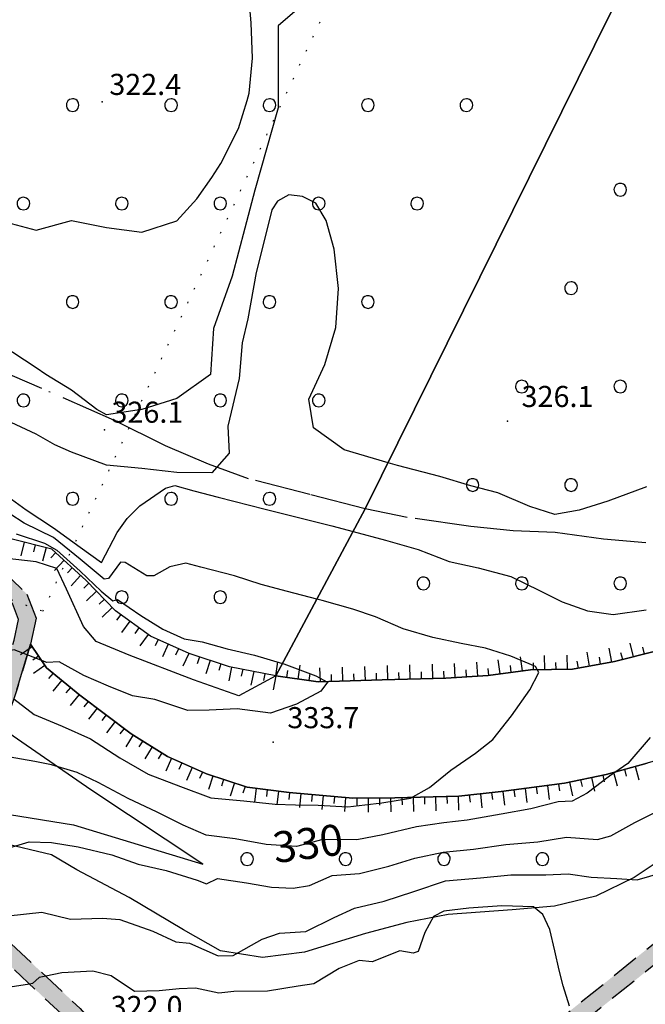
# Model space of a CAD drawing. Extents: x 523155 to 526258, y 5065600 to 5067958.
# Drawn here: x 523373 to 523462, y 5067540 to 5067680 of the extents above; entities that cross this region are included whole.
import ezdxf

# ---------------------------------------------------------------- set-up
doc = ezdxf.new("R2010")
doc.units = 0
doc.header["$LTSCALE"] = 2
doc.header["$MEASUREMENT"] = 0
for name, pattern in [('L12', [3, 2, -1]), ('L17', [6.1, 4, -1, 0.1, -1]), ('L20', [1.1, 0.1, -1]), ('L50', [1.6, 0.8, 0.8])]:
    doc.linetypes.add(name, pattern=pattern)
for name, color, linetype in [('BOSCO', 97, 'Continuous'), ('CAMP_BOSCHI', 97, 'Continuous'), ('CAMP_VIAB', 8, 'Continuous'), ('CAMPESTRE', 2, 'L12'), ('CURVE DI LIVELLO DIRETTRICI', 59, 'Continuous'), ('CURVE DI LIVELLO NON VISIBILI', 53, 'Continuous'), ('CURVE DI LIVELLO ORDINARIE', 53, 'Continuous'), ('LIMITE COMUNALE', 7, 'L20'), ('PUNTO QUOTATO', 7, 'Continuous'), ('SCARPATA DI PICCOLE DIMENSIONI', 57, 'L50'), ('SENTIERO', 2, 'L17'), ('TESTO CURVE DI LIVELLO', 7, 'Continuous'), ('TESTO QUOTE A TERRA', 7, 'Continuous')]:
    doc.layers.add(name, color=color, linetype=linetype)
doc.styles.add('Style00', font='Arial', dxfattribs={"height": 0.2})

# ---------------------------------------------------------------- blocks, each defined once
blk = doc.blocks.new('R28')
for p, q in [((-1.46, 0.41), (-1.5, 0.09)), ((-1.5, 0.09), (-1.49, -0.24)), ((-1.34, 0.7), (-1.46, 0.41)), ((-1.11, 1.03), (-1.34, 0.7)), ((-0.77, 1.31), (-1.11, 1.03)), ((-0.35, 1.46), (-0.77, 1.31)), ((-0.01, 1.5), (-0.35, 1.46)), ((0.24, 1.48), (-0.01, 1.5)), ((0.74, 1.31), (0.24, 1.48)), ((1.06, 1.08), (0.74, 1.31)), ((1.33, 0.7), (1.06, 1.08)), ((1.42, 0.47), (1.33, 0.7)), ((1.49, 0), (1.42, 0.47)), ((-1.49, -0.24), (-1.38, -0.6)), ((-1.38, -0.6), (-1.08, -1.07)), ((-1.08, -1.07), (-0.69, -1.34)), ((-0.69, -1.34), (0.01, -1.51)), ((0.01, -1.51), (0.69, -1.34)), ((0.69, -1.34), (1.08, -1.04)), ((1.08, -1.04), (1.32, -0.7)), ((1.32, -0.7), (1.49, 0))]:
    blk.add_line(p, q)
blk = doc.blocks.new('CAMP_D308A773')
at = {"layer": 'CAMP_BOSCHI', "xscale": 0.6000000238418579, "yscale": 0.6000000238418579, "zscale": 0.6000000238418579}
for p in [(523405, 5067561.078), (523419, 5067561.078), (523433, 5067561.078), (523447, 5067561.078)]:
    blk.add_blockref('R28', p, dxfattribs=at)
blk = doc.blocks.new('CAMP_456BFA3C')
at = {"layer": 'CAMP_BOSCHI', "xscale": 0.6000000238418579, "yscale": 0.6000000238418579, "zscale": 0.6000000238418579}
for p in [(523465.072, 5067670.281), (523479.072, 5067670.281), (523458.072, 5067656.281), (523472.072, 5067656.281), (523451.072, 5067642.281), (523465.072, 5067642.281), (523479.072, 5067642.281), (523444.072, 5067628.281), (523458.072, 5067628.281), (523472.072, 5067628.281), (523437.072, 5067614.281), (523451.072, 5067614.281), (523465.072, 5067614.281), (523430.072, 5067600.281), (523444.072, 5067600.281), (523458.072, 5067600.281), (523472.072, 5067600.281)]:
    blk.add_blockref('R28', p, dxfattribs=at)
blk = doc.blocks.new('Q0120050')
blk.add_line((0, 0), (0, 1))
blk = doc.blocks.new('Q0120025')
blk.add_line((0, 0), (0, 0.5))
blk = doc.blocks.new('CAMP_B9C2410B')
at = {"layer": 'CAMP_BOSCHI', "xscale": 0.6000000238418579, "yscale": 0.6000000238418579, "zscale": 0.6000000238418579}
for p in [(523380.186, 5067668.311), (523394.186, 5067668.311), (523408.186, 5067668.311), (523422.186, 5067668.311), (523436.186, 5067668.311), (523373.186, 5067654.311), (523387.186, 5067654.311), (523401.186, 5067654.311), (523415.186, 5067654.311), (523429.186, 5067654.311), (523380.186, 5067640.311), (523394.186, 5067640.311), (523408.186, 5067640.311), (523422.186, 5067640.311), (523373.186, 5067626.311), (523387.186, 5067626.311), (523401.186, 5067626.311), (523415.186, 5067626.311), (523380.186, 5067612.311), (523394.186, 5067612.311), (523408.186, 5067612.311), (523387.186, 5067598.311), (523401.186, 5067598.311)]:
    blk.add_blockref('R28', p, dxfattribs=at)

msp = doc.modelspace()

# ---------------------------------------------------------------- hatches: boundary and pattern name
at = {"layer": 'CAMP_VIAB'}
for points in [[(523494.973, 5067679.321), (523488.207, 5067642.75), (523484.131, 5067612.516), (523484.315, 5067606.563), (523486.035, 5067601.797), (523489.467, 5067594.906), (523493.008, 5067591.016), (523497.639, 5067584.953), (523498.775, 5067581.766), (523498.62, 5067580.225), (523498.404, 5067578.078), (523497.016, 5067574.672), (523492.791, 5067570.016), (523444.469, 5067531.219), (523441.454, 5067529.717), (523438.41, 5067529.047), (523434.543, 5067529.719), (523423.947, 5067531.844), (523415.145, 5067533.766), (523408.803, 5067534.281), (523400.731, 5067534.359), (523378.518, 5067532.516), (523367.801, 5067529.813), (523362.361, 5067527.719), (523359.264, 5067523.922), (523354.994, 5067516.828), (523334.625, 5067485.453), (523329.639, 5067475.234), (523322.514, 5067457.625), (523317.209, 5067448.953), (523310.537, 5067441.328), (523306.926, 5067433.188), (523305.723, 5067423.406), (523303.332, 5067423.625), (523304.586, 5067433.844), (523308.494, 5067442.641), (523315.404, 5067450.547), (523320.291, 5067458.531), (523327.445, 5067476.203), (523332.533, 5067486.641), (523352.961, 5067518.109), (523357.295, 5067525.297), (523360.902, 5067529.719), (523367.074, 5067532.094), (523378.365, 5067534.938), (523382.301, 5067535.719), (523385.303, 5067536.172), (523400.625, 5067536.766), (523408.912, 5067536.688), (523415.5, 5067536.141), (523424.44, 5067534.203), (523434.986, 5067532.094), (523438.424, 5067531.484), (523440.461, 5067531.813), (523443.143, 5067533.234), (523491.141, 5067571.781), (523494.953, 5067575.969), (523496.051, 5067578.656), (523496.336, 5067581.453), (523495.506, 5067583.797), (523491.164, 5067589.484), (523487.19, 5067593.844), (523482.797, 5067599.813), (523481.555, 5067602.563), (523480.94, 5067605.906), (523480.92, 5067612.672), (523485.047, 5067643.25), (523491.152, 5067675.516), (523491.236, 5067680.375), (523493.105, 5067679.848)], [(523342.008, 5067611.344), (523353.018, 5067606.656), (523364.387, 5067603.688), (523370.119, 5067602.203), (523373.668, 5067598.766), (523374.996, 5067595.328), (523374.18, 5067591.641), (523372.229, 5067585.125), (523370.33, 5067579.5), (523368.256, 5067573.359), (523364.791, 5067559.406), (523364.977, 5067555.359), (523366.781, 5067552.688), (523371.371, 5067549.078), (523381.264, 5067539.828), (523383.107, 5067537.688), (523385.303, 5067536.172), (523382.301, 5067535.719), (523378.365, 5067534.938), (523380.141, 5067536.438), (523379.205, 5067538.469), (523369.807, 5067547.266), (523365.002, 5067551.031), (523362.609, 5067554.594), (523362.377, 5067559.656), (523365.949, 5067574.047), (523368.08, 5067580.344), (523369.941, 5067585.844), (523371.854, 5067592.234), (523372.496, 5067595.141), (523371.621, 5067597.406), (523368.904, 5067600.031), (523363.779, 5067601.375), (523352.24, 5067604.391), (523340.984, 5067609.156), (523341.496, 5067610.25)]]:
    msp.add_hatch(color=256, dxfattribs=at).paths.add_polyline_path(points)

# ---------------------------------------------------------------- linework, layer by layer
at = {"layer": 'BOSCO', "linetype": 'Continuous'}
for points in [[(523461.427, 5067691.045, 325.969), (523421.805, 5067610.875, 326.158), (523409.072, 5067587.125, 334.438), (523403.814, 5067584.311, 333.838), (523397.371, 5067586.573, 334.093), (523388.223, 5067590.098, 334.003), (523383.525, 5067592.026, 333.973), (523381.744, 5067594.135, 333.908), (523379.33, 5067599.445, 334.273), (523377.919, 5067602.418, 334.378), (523374.979, 5067603.348, 334.523), (523368.739, 5067604.079, 334.973)], [(523490.658, 5067680.538, 327.09), (523491.236, 5067680.375, 327.119), (523491.152, 5067675.516, 327.902), (523485.047, 5067643.25, 328.918), (523480.92, 5067612.672, 328.888), (523480.94, 5067605.906, 328.948), (523481.555, 5067602.563, 328.948), (523482.797, 5067599.813, 328.948), (523477.25, 5067595.797, 328.768), (523471.518, 5067593.766, 329.368), (523463.068, 5067590.625, 330.718), (523457.231, 5067589.156, 330.958), (523451.287, 5067588.094, 331.528), (523445.283, 5067588, 332.158), (523439.287, 5067587.188, 332.698), (523433.238, 5067586.828, 332.938), (523424.211, 5067586.563, 333.358), (523415.082, 5067586.281, 334.138), (523409.072, 5067587.125, 334.438), (523421.805, 5067610.875, 326.158), (523461.427, 5067691.045, 325.969)], [(523372.229, 5067585.125, 332.248), (523374.18, 5067591.641, 334.438), (523376.477, 5067588.281, 333.868), (523381.205, 5067584.391, 333.808), (523388.512, 5067578.906, 333.658), (523393.688, 5067575.656, 333.598), (523399.207, 5067573.188, 333.268), (523405.025, 5067571.313, 332.728), (523410.982, 5067570.563, 332.668), (523420.02, 5067569.734, 332.548), (523426.023, 5067569.781, 332.188), (523435.102, 5067570.016, 331.678), (523441.148, 5067570.672, 331.438), (523450.117, 5067571.859, 330.928), (523456.061, 5067573.125, 330.118), (523461.9, 5067574.734, 329.818)], [(523371.178, 5067567.422, 329.008), (523380.322, 5067565.938, 329.068), (523398.68, 5067560.344, 328.498), (523382.75, 5067570.906, 329.368), (523370.33, 5067579.5, 330.872)], [(523465.037, 5067561.766, 326.398), (523460.023, 5067558.453, 326.068), (523454.598, 5067555.813, 325.048), (523448.723, 5067554.359, 324.088), (523442.676, 5067553.844, 323.668), (523433.6, 5067553.188, 323.668), (523427.69, 5067552.031, 324.328), (523421.818, 5067550.5, 324.508), (523413.162, 5067547.844, 325.228), (523407.186, 5067547.078, 325.528), (523401.19, 5067548.016, 326.428), (523395.949, 5067551.016, 326.488), (523388.211, 5067555.625, 326.698), (523380.779, 5067559.531, 326.788), (523377.178, 5067561.672, 327.388), (523370, 5067563.375, 328.258)]]:
    msp.add_polyline3d(points, dxfattribs=at)
at = {"layer": 'CAMPESTRE', "linetype": 'L12'}
for points in [[(523443.143, 5067533.234, 323.608), (523491.141, 5067571.781, 326.008), (523494.953, 5067575.969, 326.428), (523496.051, 5067578.656, 326.488), (523496.336, 5067581.453, 326.668), (523495.506, 5067583.797, 327.118), (523491.164, 5067589.484, 327.748), (523487.19, 5067593.844, 328.348), (523482.797, 5067599.813, 328.948), (523481.555, 5067602.563, 328.948), (523480.94, 5067605.906, 328.948), (523480.92, 5067612.672, 328.888), (523485.047, 5067643.25, 328.918), (523491.152, 5067675.516, 327.902), (523491.236, 5067680.375, 327.119), (523493.105, 5067679.848, 327.214), (523494.973, 5067679.321, 327.309)], [(523494.973, 5067679.321, 327.309), (523488.207, 5067642.75, 328.918), (523484.131, 5067612.516, 328.888), (523484.315, 5067606.563, 328.948), (523486.035, 5067601.797, 328.948), (523489.467, 5067594.906, 328.348), (523493.008, 5067591.016, 327.748), (523497.639, 5067584.953, 327.118), (523498.775, 5067581.766, 326.668), (523498.62, 5067580.225, 326.593), (523498.404, 5067578.078, 326.488), (523497.016, 5067574.672, 326.428), (523492.791, 5067570.016, 326.008), (523444.469, 5067531.219, 323.608)], [(523342.008, 5067611.344, 335.578), (523353.018, 5067606.656, 335.518), (523364.387, 5067603.688, 335.488), (523370.119, 5067602.203, 335.428), (523373.668, 5067598.766, 335.338), (523374.996, 5067595.328, 335.278), (523374.18, 5067591.641, 334.438), (523372.229, 5067585.125, 332.248), (523370.33, 5067579.5, 330.872), (523368.256, 5067573.359, 329.368), (523364.791, 5067559.406, 326.848), (523364.977, 5067555.359, 326.368), (523366.781, 5067552.688, 325.978), (523371.371, 5067549.078, 325.348), (523381.264, 5067539.828, 322.528), (523383.107, 5067537.688, 322.528), (523385.303, 5067536.172, 322.408)], [(523378.365, 5067534.938, 321.448), (523380.141, 5067536.438, 321.838), (523379.205, 5067538.469, 322.528), (523369.807, 5067547.266, 325.348), (523365.002, 5067551.031, 325.978), (523362.609, 5067554.594, 326.368), (523362.377, 5067559.656, 326.848), (523365.949, 5067574.047, 329.368), (523368.08, 5067580.344, 330.906), (523369.941, 5067585.844, 332.248), (523371.854, 5067592.234, 334.438), (523372.496, 5067595.141, 335.278), (523371.621, 5067597.406, 335.338), (523368.904, 5067600.031, 335.428), (523363.779, 5067601.375, 335.488), (523352.24, 5067604.391, 335.518), (523340.984, 5067609.156, 335.578)]]:
    msp.add_polyline3d(points, dxfattribs=at)
at = {"layer": 'CURVE DI LIVELLO DIRETTRICI', "linetype": 'Continuous'}
for points in [[(523369.907, 5067613.386, 330), (523373.587, 5067610.756, 330), (523377.444, 5067608.209, 330), (523381.24, 5067605.449, 330), (523384.294, 5067603.25, 330), (523386.512, 5067607.547, 330), (523387.917, 5067609.518, 330), (523389.749, 5067611.305, 330), (523393.377, 5067613.845, 330), (523394.726, 5067614.23, 330), (523397.424, 5067613.474, 330), (523400.883, 5067612.561, 330), (523407.574, 5067610.853, 330), (523417.034, 5067608.456, 330), (523420.078, 5067607.654, 330)], [(523420.078, 5067607.654, 330), (523424.675, 5067606.443, 330), (523429.317, 5067605.089, 330), (523433.718, 5067603.399, 330), (523437.832, 5067602.477, 330), (523442.485, 5067601.271, 330), (523446.584, 5067599.261, 330), (523449.808, 5067597.677, 330), (523453.4, 5067596.379, 330), (523457.043, 5067595.845, 330), (523461.731, 5067596.537, 330)], [(523462.295, 5067578.358, 330), (523459.122, 5067574.689, 330), (523456.528, 5067572.857, 330), (523453.373, 5067570.429, 330), (523451.222, 5067569.319, 330), (523449.213, 5067569.233, 330), (523445.353, 5067568.232, 330), (523441.145, 5067567.453, 330), (523436.286, 5067566.616, 330), (523432.987, 5067566.229, 330), (523429.102, 5067565.644, 330), (523424.306, 5067564.523, 330), (523420.618, 5067563.791, 330), (523415.748, 5067563.835, 330), (523412.001, 5067562.87, 330), (523407.725, 5067563.167, 330), (523403.308, 5067563.951, 330), (523399.176, 5067564.47, 330), (523395.877, 5067565.914, 330), (523392.18, 5067567.762, 330), (523388.06, 5067569.68, 330), (523383.834, 5067571.946, 330), (523380.816, 5067573.4, 330), (523377.19, 5067574.464, 330), (523374.825, 5067574.961, 330), (523370.201, 5067575.772, 330)]]:
    msp.add_polyline3d(points, dxfattribs=at)
at = {"layer": 'CURVE DI LIVELLO NON VISIBILI', "linetype": 'Continuous'}
for points in [[(523373.722, 5067590.111, 334), (523371.858, 5067590.838, 334), (523371.406, 5067590.739, 334)], [(523376.365, 5067544.409, 324), (523375.432, 5067544.208, 324), (523374.485, 5067543.369, 324), (523374.043, 5067543.3, 324)]]:
    msp.add_polyline3d(points, dxfattribs=at)
at = {"layer": 'CURVE DI LIVELLO ORDINARIE', "linetype": 'Continuous'}
for points in [[(523370, 5067651.841, 324), (523375, 5067650.526, 324), (523380, 5067651.895, 324), (523385, 5067650.896, 324), (523390, 5067650.269, 324), (523395, 5067651.855, 324), (523397.84, 5067655, 324), (523400, 5067658.029, 324), (523401.236, 5067660, 324), (523403.766, 5067665, 324), (523405, 5067668.994, 324), (523405.305, 5067670, 324), (523405.774, 5067675, 324), (523405.582, 5067680, 324), (523405.125, 5067685, 324), (523405, 5067685.279, 324), (523402.17, 5067690, 324), (523401.068, 5067695, 324), (523401.047, 5067700, 324), (523401.565, 5067705, 324), (523405, 5067706.376, 324), (523410, 5067708.02, 324), (523415, 5067709.531, 324), (523416.589, 5067709.625, 324)], [(523412.435, 5067682.214, 326), (523409.429, 5067679.614, 326), (523409.429, 5067667.917, 326), (523406.069, 5067656.219, 326), (523404.654, 5067650.835, 326), (523402.886, 5067643.965, 326), (523400.234, 5067636.538, 326), (523399.793, 5067630, 326), (523395, 5067626.588, 326), (523390, 5067625.006, 326), (523389.977, 5067625, 326), (523385, 5067624.283, 326), (523383.645, 5067625, 326), (523380, 5067627.774, 326), (523376.39, 5067630, 326), (523375, 5067630.942, 326), (523370, 5067634.237, 326)], [(523425.055, 5067617.451, 328), (523418.805, 5067619.295, 328), (523414.426, 5067622.434, 328), (523413.786, 5067626.509, 328), (523416.056, 5067631.413, 328), (523417.6, 5067636.68, 328), (523417.989, 5067642.256, 328), (523417.352, 5067647.811, 328), (523416.249, 5067651.901, 328), (523414.747, 5067654.355, 328), (523412.893, 5067655.333, 328), (523410.95, 5067655.544, 328), (523409.328, 5067654.677, 328), (523408.52, 5067653.404, 328), (523407.51, 5067649.373, 328), (523406.297, 5067644.494, 328), (523405.085, 5067637.917, 328), (523404.277, 5067634.523, 328), (523403.873, 5067629.432, 328), (523402.257, 5067622.643, 328), (523402.459, 5067618.824, 328), (523400, 5067616.033, 328), (523395, 5067616.052, 328), (523390, 5067616.634, 328), (523385, 5067617.121, 328), (523380, 5067618.934, 328), (523377.636, 5067620, 328), (523375, 5067621.535, 328), (523370, 5067623.832, 328)], [(523461.793, 5067614.035, 328), (523456.298, 5067611.988, 328), (523452.197, 5067610.706, 328), (523448.736, 5067610.103, 328), (523445.226, 5067611.206, 328), (523440.656, 5067613.157, 328), (523436.811, 5067614.159, 328), (523432.395, 5067615.499, 328), (523426.37, 5067617.063, 328), (523425.055, 5067617.451, 328)], [(523414.921, 5067598.034, 332), (523410.727, 5067599.11, 332), (523406.999, 5067600.119, 332), (523403.196, 5067601.36, 332), (523398.401, 5067602.601, 332), (523396.263, 5067603.18, 332), (523394.007, 5067602.622, 332), (523391.719, 5067601.382, 332), (523390.753, 5067601.366, 332), (523387.662, 5067603.278, 332), (523387.009, 5067603.325, 332), (523385.289, 5067600.96, 332), (523384.651, 5067600.871, 332), (523381.267, 5067603.738, 332), (523377.45, 5067606.816, 332), (523373.293, 5067608.863, 332), (523369.183, 5067611.515, 332)], [(523372.155, 5067607.315, 334), (523376.156, 5067606.008, 334), (523377.929, 5067605.017, 334), (523381.259, 5067602.043, 334), (523384.232, 5067599.191, 334), (523385.898, 5067597.823, 334), (523386.556, 5067598.009, 334), (523389.884, 5067595.742, 334), (523392.993, 5067593.758, 334), (523396.066, 5067592.41, 334), (523398.616, 5067591.985, 334), (523402.162, 5067590.959, 334), (523406.037, 5067590.094, 334), (523410.017, 5067588.887, 334)], [(523445.994, 5067588.476, 332), (523442.494, 5067589.94, 332), (523438.919, 5067591.06, 332), (523435.458, 5067591.72, 332), (523431.394, 5067592.579, 332), (523427.177, 5067593.828, 332), (523423.247, 5067595.552, 332), (523420.037, 5067596.625, 332), (523415.656, 5067597.846, 332), (523414.921, 5067598.034, 332)], [(523399.587, 5067582.249, 334), (523396.587, 5067582.196, 334), (523391.868, 5067583.794, 334), (523388.716, 5067584.283, 334), (523385.28, 5067585.651, 334), (523381.777, 5067587.194, 334), (523378.253, 5067589.122, 334), (523376.5, 5067589.028, 334), (523373.722, 5067590.111, 334)], [(523371.805, 5067583.87, 332), (523374.709, 5067581.622, 332), (523378.698, 5067579.956, 332), (523382.737, 5067578.177, 332), (523386.915, 5067575.457, 332), (523390.931, 5067573.136, 332), (523395.523, 5067571.402, 332), (523399.851, 5067569.799, 332), (523404.521, 5067569.357, 332), (523408.974, 5067568.896, 332), (523411.88, 5067568.789, 332), (523415.087, 5067568.724, 332), (523419.31, 5067568.495, 332), (523424.166, 5067569.082, 332), (523428.224, 5067569.737, 332), (523430.928, 5067571.234, 332), (523433.981, 5067573.726, 332), (523437.459, 5067576.13, 332), (523439.954, 5067578.074, 332), (523442.575, 5067581.461, 332), (523445.198, 5067585.126, 332), (523446.505, 5067587.629, 332), (523445.994, 5067588.476, 332)], [(523410.017, 5067588.887, 334), (523410.197, 5067588.833, 334), (523414.769, 5067587.129, 334), (523416.405, 5067586.258, 334), (523415.468, 5067584.962, 334), (523412.034, 5067583.124, 334), (523408.327, 5067581.833, 334), (523403.591, 5067582.455, 334), (523399.587, 5067582.249, 334)], [(523374.043, 5067543.3, 324), (523370.696, 5067542.777, 324), (523369.152, 5067543.001, 324), (523366.7, 5067544.492, 324), (523363.078, 5067546.547, 324), (523359.879, 5067548.418, 324), (523357.209, 5067548.938, 324), (523354.113, 5067549.992, 324), (523349.349, 5067551.931, 324), (523343.442, 5067554.506, 324), (523339.103, 5067556.423, 324), (523334.869, 5067558.381, 324), (523330.36, 5067560.04, 324), (523326.526, 5067562.088, 324), (523322.194, 5067564.655, 324), (523316.532, 5067568.038, 324), (523312.33, 5067570.518, 324), (523309.286, 5067572.073, 324)], [(523369.564, 5067562.215, 328), (523374.013, 5067563.502, 328), (523377.19, 5067563.433, 328), (523380.976, 5067562.816, 328), (523385.777, 5067561.692, 328), (523389.522, 5067560.326, 328), (523393.496, 5067559.462, 328), (523397.894, 5067558.072, 328), (523399.231, 5067557.552, 328), (523400.785, 5067558.298, 328), (523404.893, 5067557.688, 328), (523408.475, 5067557.082, 328), (523411.551, 5067556.923, 328), (523413.889, 5067557.309, 328), (523417.074, 5067558.713, 328), (523420.969, 5067559.02, 328), (523425.145, 5067560.059, 328), (523428.835, 5067561.185, 328), (523432.859, 5067562.063, 328), (523437.184, 5067562.494, 328), (523441.781, 5067563.124, 328), (523446.332, 5067563.505, 328), (523450.437, 5067564.176, 328), (523454.817, 5067563.835, 328), (523456.744, 5067564.363, 328), (523460.148, 5067566.254, 328), (523463.572, 5067567.966, 328)], [(523371.018, 5067553.013, 326), (523375.779, 5067553.53, 326), (523379.897, 5067552.533, 326), (523384.44, 5067552.676, 326), (523386.906, 5067552.485, 326), (523391.609, 5067550.828, 326), (523394.848, 5067549.281, 326), (523396.785, 5067549.112, 326), (523400.864, 5067547.32, 326), (523403.021, 5067547.352, 326), (523407.117, 5067549.699, 326), (523409.604, 5067550.512, 326), (523413.327, 5067550.747, 326), (523417.375, 5067552.741, 326), (523420.275, 5067554.07, 326), (523424.471, 5067555.071, 326), (523428.716, 5067556.446, 326), (523433.204, 5067557.963, 326), (523438.167, 5067558.388, 326), (523442.513, 5067558.814, 326), (523447.461, 5067558.823, 326), (523450.656, 5067558.96, 326), (523453.907, 5067558.508, 326), (523457.568, 5067558.322, 326), (523460.449, 5067558.139, 326), (523464.057, 5067559.159, 326)], [(523450.826, 5067540.14, 324), (523449.939, 5067543.055, 324), (523449.377, 5067545.28, 324), (523448.757, 5067548.03, 324), (523448.036, 5067551.053, 324), (523447.028, 5067553.18, 324), (523445.707, 5067554.262, 324), (523441.211, 5067554.434, 324), (523436.529, 5067554.092, 324), (523432.984, 5067553.674, 324), (523431.494, 5067552.916, 324), (523430.248, 5067550.607, 324), (523429.303, 5067547.913, 324), (523428.625, 5067547.671, 324), (523426.728, 5067548.042, 324), (523422.758, 5067546.476, 324), (523420.943, 5067546.661, 324), (523418.107, 5067545.513, 324), (523414.506, 5067543.342, 324), (523412.242, 5067543.007, 324), (523407.899, 5067542.299, 324), (523403.089, 5067542.226, 324), (523400.966, 5067541.992, 324), (523397.635, 5067542.696, 324), (523395.315, 5067542.596, 324), (523392.476, 5067542.313, 324), (523388.991, 5067542.22, 324), (523385.652, 5067544.482, 324), (523383.057, 5067545.138, 324), (523378.632, 5067544.896, 324), (523376.365, 5067544.409, 324)]]:
    msp.add_polyline3d(points, dxfattribs=at)
at = {"layer": 'LIMITE COMUNALE', "linetype": 'L20'}
msp.add_polyline3d([(523233.062, 5067606.818, 0), (523239.759, 5067591.228, 0), (523260.101, 5067560.368, 0), (523301.046, 5067623.308, 0), (523375.942, 5067596.351, 0), (523429.422, 5067710.028, 0), (523472.557, 5067689.563, 0), (523492.053, 5067683.156, 0), (523497.61, 5067681.849, 0), (523504.26, 5067680.886, 0), (523523.593, 5067678.187, 0), (523559.893, 5067674.385, 0)], dxfattribs=at)
at = {"layer": 'PUNTO QUOTATO', "linetype": 'Continuous'}
for p in [(523384.397, 5067668.763, 322.359), (523442.027, 5067623.375, 326.128), (523384.701, 5067622.137, 326.109), (523408.721, 5067577.688, 333.688)]:
    msp.add_point(p, dxfattribs=at)
at = {"layer": 'SCARPATA DI PICCOLE DIMENSIONI', "linetype": 'L50'}
for points in [[(523409.072, 5067587.125, 334.438), (523402.502, 5067588.438, 334.438), (523396.732, 5067590.297, 334.438), (523391.266, 5067592.781, 334.618), (523386.293, 5067596.375, 334.738), (523382.117, 5067600.688, 334.678), (523377.234, 5067605.172, 334.588), (523371.373, 5067606.625, 334.888), (523362.672, 5067609.125, 335.128), (523353.824, 5067611.672, 335.278), (523348.356, 5067614.156, 335.278), (523342.68, 5067617.125, 335.248), (523337.109, 5067619.5, 335.248), (523331.838, 5067622.484, 334.918), (523326.815, 5067625.875, 334.678), (523321.592, 5067628.953, 334.618), (523316.568, 5067632.344, 334.618)], [(523409.072, 5067587.125, 334.438), (523415.082, 5067586.281, 334.138), (523424.211, 5067586.563, 333.358), (523433.238, 5067586.828, 332.938), (523439.287, 5067587.188, 332.698), (523445.283, 5067588, 332.158), (523451.287, 5067588.094, 331.528), (523457.231, 5067589.156, 330.958), (523463.068, 5067590.625, 330.718), (523471.518, 5067593.766, 329.368), (523477.25, 5067595.797, 328.768), (523482.797, 5067599.813, 328.948)], [(523478.125, 5067580.922, 329.008), (523470.602, 5067577.234, 329.008), (523461.9, 5067574.734, 329.818), (523456.061, 5067573.125, 330.118), (523450.117, 5067571.859, 330.928), (523441.148, 5067570.672, 331.438), (523435.102, 5067570.016, 331.678), (523426.023, 5067569.781, 332.188), (523420.02, 5067569.734, 332.548), (523410.982, 5067570.563, 332.668), (523405.025, 5067571.313, 332.728), (523399.207, 5067573.188, 333.268), (523393.688, 5067575.656, 333.598), (523388.512, 5067578.906, 333.658), (523381.205, 5067584.391, 333.808), (523376.477, 5067588.281, 333.868), (523374.18, 5067591.641, 334.438)]]:
    msp.add_polyline3d(points, dxfattribs=at)
at = {"layer": 'SENTIERO', "linetype": 'L17'}
for points in [[(523421.805, 5067610.875, 326.158), (523413.918, 5067612.938, 326.008), (523405.17, 5067615.172, 325.768), (523399.502, 5067617.234, 325.738), (523393.403, 5067619.851, 326.179), (523393.275, 5067619.906, 326.188), (523386.133, 5067623.438, 326.068), (523375.792, 5067628.002, 327.575), (523368.064, 5067631.291, 328.694), (523350.194, 5067643.242, 328.684), (523321.958, 5067661.945, 328.668), (523305.993, 5067669.98, 328.66), (523291.347, 5067674.829, 328.652), (523279.604, 5067676.215, 328.647), (523275.81, 5067676.207, 328.645)], [(523481.555, 5067602.563, 328.948), (523477.063, 5067602.719, 328.018), (523471.1, 5067603.938, 327.388), (523461.697, 5067606.063, 327.058), (523455.693, 5067606.578, 327.058), (523448.822, 5067607.531, 326.908), (523442.818, 5067607.781, 326.908), (523436.807, 5067608.375, 326.428), (523427.77, 5067609.672, 326.188), (523421.805, 5067610.875, 326.158)]]:
    msp.add_polyline3d(points, dxfattribs=at)

# ---------------------------------------------------------------- block references
at = {"layer": 'CAMP_BOSCHI'}
for name in ['CAMP_B9C2410B', 'CAMP_456BFA3C', 'CAMP_D308A773']:
    msp.add_blockref(name, (0, 0), dxfattribs=at)
at = {"layer": 'SCARPATA DI PICCOLE DIMENSIONI'}
for name, p, xscale, yscale, zscale, rotation in [('Q0120050', (523373.288, 5067606.15, 334.79), 2.000000000122498, 2.000000000122498, 2.000000000122498, 166.0764013823867), ('Q0120025', (523374.841, 5067605.765, 334.711), 2.000000000122498, 2.000000000122498, 2.000000000122498, 166.0764013823867), ('Q0120050', (523376.394, 5067605.38, 334.631), 2.000000000122498, 2.000000000122498, 2.000000000122498, 166.0764013823867), ('Q0120025', (523377.775, 5067604.675, 334.598), 2.00000000064772, 2.00000000064772, 2.00000000064772, 137.4351311639675), ('Q0120050', (523378.954, 5067603.593, 334.62), 2.00000000064772, 2.00000000064772, 2.00000000064772, 137.4351311639675), ('Q0120025', (523380.132, 5067602.511, 334.642), 2.00000000064772, 2.00000000064772, 2.00000000064772, 137.4351311639675), ('Q0120050', (523381.311, 5067601.428, 334.663), 2.00000000064772, 2.00000000064772, 2.00000000064772, 137.4351311639675), ('Q0120025', (523382.469, 5067600.325, 334.683), 1.999999999846968, 1.999999999846968, 1.999999999846968, 134.0780282972819), ('Q0120050', (523383.582, 5067599.175, 334.699), 1.999999999846968, 1.999999999846968, 1.999999999846968, 134.0780282972819), ('Q0120025', (523384.695, 5067598.026, 334.715), 1.999999999846968, 1.999999999846968, 1.999999999846968, 134.0780282972819), ('Q0120050', (523385.808, 5067596.876, 334.731), 1.999999999846968, 1.999999999846968, 1.999999999846968, 134.0780282972819), ('Q0120025', (523387.024, 5067595.847, 334.72), 2.000000000477239, 2.000000000477239, 2.000000000477239, 144.1440086724447), ('Q0120050', (523388.321, 5067594.91, 334.689), 2.000000000477239, 2.000000000477239, 2.000000000477239, 144.1440086724447), ('Q0120025', (523389.618, 5067593.972, 334.658), 2.000000000477239, 2.000000000477239, 2.000000000477239, 144.1440086724447), ('Q0120050', (523390.915, 5067593.035, 334.627), 2.000000000477239, 2.000000000477239, 2.000000000477239, 144.1440086724447), ('Q0120025', (523392.328, 5067592.299, 334.583), 2.000000000267857, 2.000000000267857, 2.000000000267857, 155.5601372354836), ('Q0120050', (523374.439, 5067591.261, 334.374), 1.999999999403313, 1.999999999403313, 1.999999999403313, 124.3608959233275), ('Q0120050', (523393.785, 5067591.637, 334.535), 2.000000000267857, 2.000000000267857, 2.000000000267857, 155.5601372354836), ('Q0120025', (523395.241, 5067590.975, 334.487), 2.000000000267857, 2.000000000267857, 2.000000000267857, 155.5601372354836), ('Q0120050', (523456.851, 5067589.088, 330.995), 1.999999999969878, 1.999999999969878, 1.999999999969878, 10.13574582115292), ('Q0120050', (523459.96, 5067589.843, 330.846), 1.999999999888832, 1.999999999888832, 1.999999999888832, 14.12137621408788), ('Q0120025', (523461.511, 5067590.233, 330.782), 1.999999999888832, 1.999999999888832, 1.999999999888832, 14.12137621408788), ('Q0120025', (523375.342, 5067589.941, 334.15), 1.999999999403313, 1.999999999403313, 1.999999999403313, 124.3608959233275), ('Q0120050', (523396.698, 5067590.313, 334.439), 2.000000000267857, 2.000000000267857, 2.000000000267857, 155.5601372354836), ('Q0120025', (523398.219, 5067589.818, 334.438), 1.999999999751285, 1.999999999751285, 1.999999999751285, 162.1369376267881), ('Q0120050', (523399.742, 5067589.327, 334.438), 1.999999999751285, 1.999999999751285, 1.999999999751285, 162.1369376267881), ('Q0120050', (523440.979, 5067587.417, 332.546), 2.000000000113578, 2.000000000113578, 2.000000000113578, 7.716538799244743), ('Q0120050', (523444.15, 5067587.846, 332.26), 2.000000000113578, 2.000000000113578, 2.000000000113578, 7.716538799244743), ('Q0120050', (523447.339, 5067588.032, 331.942), 1.999999999969183, 1.999999999969183, 1.999999999969183, 0.8951919952228533), ('Q0120050', (523450.539, 5067588.082, 331.607), 1.999999999969183, 1.999999999969183, 1.999999999969183, 0.8951919952228533), ('Q0120025', (523452.126, 5067588.244, 331.448), 1.999999999969878, 1.999999999969878, 1.999999999969878, 10.13574582115292), ('Q0120050', (523453.701, 5067588.525, 331.297), 1.999999999969878, 1.999999999969878, 1.999999999969878, 10.13574582115292), ('Q0120025', (523455.276, 5067588.807, 331.146), 1.999999999969878, 1.999999999969878, 1.999999999969878, 10.13574582115292), ('Q0120025', (523458.408, 5067589.453, 330.91), 1.999999999888832, 1.999999999888832, 1.999999999888832, 14.12137621408788), ('Q0120050', (523376.245, 5067588.62, 333.926), 1.999999999403313, 1.999999999403313, 1.999999999403313, 124.3608959233275), ('Q0120025', (523401.265, 5067588.836, 334.438), 1.999999999751285, 1.999999999751285, 1.999999999751285, 162.1369376267881), ('Q0120050', (523402.796, 5067588.379, 334.438), 2.000000000051705, 2.000000000051705, 2.000000000051705, 168.703705106004), ('Q0120025', (523404.365, 5067588.065, 334.438), 2.000000000051705, 2.000000000051705, 2.000000000051705, 168.703705106004), ('Q0120050', (523409.072, 5067587.125, 334.438), 1.999999999971186, 1.999999999971186, 1.999999999971186, 352.0080171467043), ('Q0120025', (523410.657, 5067586.903, 334.359), 1.999999999971186, 1.999999999971186, 1.999999999971186, 352.0080171467043), ('Q0120050', (523412.241, 5067586.68, 334.28), 1.999999999971186, 1.999999999971186, 1.999999999971186, 352.0080171467043), ('Q0120050', (523415.413, 5067586.292, 334.11), 1.999999999933154, 1.999999999933154, 1.999999999933154, 1.764828812391917), ('Q0120050', (523418.612, 5067586.39, 333.837), 1.999999999933154, 1.999999999933154, 1.999999999933154, 1.764828812391917), ('Q0120050', (523421.81, 5067586.489, 333.563), 1.999999999933154, 1.999999999933154, 1.999999999933154, 1.764828812391917), ('Q0120050', (523425.009, 5067586.586, 333.321), 1.999999999968939, 1.999999999968939, 1.999999999968939, 1.685048647735491), ('Q0120050', (523428.207, 5067586.68, 333.172), 1.999999999968939, 1.999999999968939, 1.999999999968939, 1.685048647735491), ('Q0120050', (523431.406, 5067586.774, 333.023), 1.999999999968939, 1.999999999968939, 1.999999999968939, 1.685048647735491), ('Q0120025', (523433.005, 5067586.821, 332.949), 1.999999999968939, 1.999999999968939, 1.999999999968939, 1.685048647735491), ('Q0120050', (523434.603, 5067586.909, 332.884), 1.999999999978281, 1.999999999978281, 1.999999999978281, 3.400237514367336), ('Q0120025', (523436.2, 5067587.004, 332.821), 1.999999999978281, 1.999999999978281, 1.999999999978281, 3.400237514367336), ('Q0120050', (523437.797, 5067587.099, 332.757), 1.999999999978281, 1.999999999978281, 1.999999999978281, 3.400237514367336), ('Q0120025', (523439.394, 5067587.202, 332.689), 2.000000000113578, 2.000000000113578, 2.000000000113578, 7.716538799244743), ('Q0120025', (523442.565, 5067587.632, 332.403), 2.000000000113578, 2.000000000113578, 2.000000000113578, 7.716538799244743), ('Q0120025', (523445.74, 5067588.007, 332.11), 1.999999999969183, 1.999999999969183, 1.999999999969183, 0.8951919952228533), ('Q0120025', (523448.939, 5067588.057, 331.775), 1.999999999969183, 1.999999999969183, 1.999999999969183, 0.8951919952228533), ('Q0120025', (523377.396, 5067587.525, 333.856), 1.999999999526424, 1.999999999526424, 1.999999999526424, 140.5520187361409), ('Q0120050', (523378.631, 5067586.509, 333.841), 1.999999999526424, 1.999999999526424, 1.999999999526424, 140.5520187361409), ('Q0120050', (523405.934, 5067587.752, 334.438), 2.000000000051705, 2.000000000051705, 2.000000000051705, 168.703705106004), ('Q0120025', (523407.503, 5067587.438, 334.438), 2.000000000051705, 2.000000000051705, 2.000000000051705, 168.703705106004), ('Q0120050', (523409.072, 5067587.125, 334.438), 2.000000000051705, 2.000000000051705, 2.000000000051705, 168.703705106004), ('Q0120025', (523413.826, 5067586.458, 334.201), 1.999999999971186, 1.999999999971186, 1.999999999971186, 352.0080171467043), ('Q0120025', (523417.013, 5067586.341, 333.973), 1.999999999933154, 1.999999999933154, 1.999999999933154, 1.764828812391917), ('Q0120025', (523420.211, 5067586.439, 333.7), 1.999999999933154, 1.999999999933154, 1.999999999933154, 1.764828812391917), ('Q0120025', (523423.409, 5067586.538, 333.427), 1.999999999933154, 1.999999999933154, 1.999999999933154, 1.764828812391917), ('Q0120025', (523426.608, 5067586.633, 333.247), 1.999999999968939, 1.999999999968939, 1.999999999968939, 1.685048647735491), ('Q0120025', (523429.807, 5067586.727, 333.098), 1.999999999968939, 1.999999999968939, 1.999999999968939, 1.685048647735491), ('Q0120025', (523379.867, 5067585.492, 333.825), 1.999999999526424, 1.999999999526424, 1.999999999526424, 140.5520187361409), ('Q0120050', (523381.102, 5067584.475, 333.809), 1.999999999526424, 1.999999999526424, 1.999999999526424, 140.5520187361409), ('Q0120025', (523382.378, 5067583.51, 333.784), 1.999999999765995, 1.999999999765995, 1.999999999765995, 143.1085699708458), ('Q0120050', (523383.658, 5067582.55, 333.758), 1.999999999765995, 1.999999999765995, 1.999999999765995, 143.1085699708458), ('Q0120025', (523384.937, 5067581.589, 333.732), 1.999999999765995, 1.999999999765995, 1.999999999765995, 143.1085699708458), ('Q0120050', (523386.217, 5067580.629, 333.705), 1.999999999765995, 1.999999999765995, 1.999999999765995, 143.1085699708458), ('Q0120025', (523387.497, 5067579.668, 333.679), 1.999999999765995, 1.999999999765995, 1.999999999765995, 143.1085699708458), ('Q0120050', (523388.792, 5067578.731, 333.655), 2.00000000023257, 2.00000000023257, 2.00000000023257, 147.8739215732657), ('Q0120025', (523390.147, 5067577.88, 333.639), 2.00000000023257, 2.00000000023257, 2.00000000023257, 147.8739215732657), ('Q0120050', (523391.502, 5067577.029, 333.623), 2.00000000023257, 2.00000000023257, 2.00000000023257, 147.8739215732657), ('Q0120025', (523392.857, 5067576.178, 333.608), 2.00000000023257, 2.00000000023257, 2.00000000023257, 147.8739215732657), ('Q0120050', (523394.253, 5067575.404, 333.564), 1.999999999698457, 1.999999999698457, 1.999999999698457, 155.9019454239775), ('Q0120025', (523395.713, 5067574.75, 333.477), 1.999999999698457, 1.999999999698457, 1.999999999698457, 155.9019454239775), ('Q0120050', (523397.174, 5067574.097, 333.39), 1.999999999698457, 1.999999999698457, 1.999999999698457, 155.9019454239775), ('Q0120025', (523458.653, 5067573.84, 329.985), 2.000000000267838, 2.000000000267838, 2.000000000267838, 195.4077026614013), ('Q0120050', (523460.196, 5067574.265, 329.906), 2.000000000267838, 2.000000000267838, 2.000000000267838, 195.4077026614013), ('Q0120025', (523398.634, 5067573.444, 333.302), 1.999999999698457, 1.999999999698457, 1.999999999698457, 155.9019454239775), ('Q0120050', (523400.133, 5067572.889, 333.182), 2.000000000317507, 2.000000000317507, 2.000000000317507, 162.137926029556), ('Q0120025', (523401.656, 5067572.398, 333.041), 2.000000000317507, 2.000000000317507, 2.000000000317507, 162.137926029556), ('Q0120050', (523453.996, 5067572.685, 330.399), 1.999999999968818, 1.999999999968818, 1.999999999968818, 192.0210692270671), ('Q0120025', (523455.561, 5067573.019, 330.186), 1.999999999968818, 1.999999999968818, 1.999999999968818, 192.0210692270671), ('Q0120050', (523457.111, 5067573.414, 330.064), 2.000000000267838, 2.000000000267838, 2.000000000267838, 195.4077026614013), ('Q0120050', (523403.179, 5067571.908, 332.9), 2.000000000317507, 2.000000000317507, 2.000000000317507, 162.137926029556), ('Q0120025', (523404.701, 5067571.417, 332.758), 2.000000000317507, 2.000000000317507, 2.000000000317507, 162.137926029556), ('Q0120050', (523406.275, 5067571.155, 332.716), 2.00000000001667, 2.00000000001667, 2.00000000001667, 172.8239660986513), ('Q0120050', (523444.532, 5067571.12, 331.246), 2.000000000105973, 2.000000000105973, 2.000000000105973, 187.5420399303466), ('Q0120025', (523446.118, 5067571.33, 331.156), 2.000000000105973, 2.000000000105973, 2.000000000105973, 187.5420399303466), ('Q0120050', (523447.704, 5067571.54, 331.065), 2.000000000105973, 2.000000000105973, 2.000000000105973, 187.5420399303466), ('Q0120025', (523449.29, 5067571.75, 330.975), 2.000000000105973, 2.000000000105973, 2.000000000105973, 187.5420399303466), ('Q0120050', (523450.866, 5067572.019, 330.826), 1.999999999968818, 1.999999999968818, 1.999999999968818, 192.0210692270671), ('Q0120025', (523452.431, 5067572.352, 330.613), 1.999999999968818, 1.999999999968818, 1.999999999968818, 192.0210692270671), ('Q0120025', (523407.863, 5067570.955, 332.7), 2.00000000001667, 2.00000000001667, 2.00000000001667, 172.8239660986513), ('Q0120050', (523409.45, 5067570.755, 332.684), 2.00000000001667, 2.00000000001667, 2.00000000001667, 172.8239660986513), ('Q0120025', (523411.038, 5067570.557, 332.667), 2.000000000011568, 2.000000000011568, 2.000000000011568, 174.7643511928678), ('Q0120050', (523412.631, 5067570.411, 332.646), 2.000000000011568, 2.000000000011568, 2.000000000011568, 174.7643511928678), ('Q0120025', (523414.224, 5067570.265, 332.625), 2.000000000011568, 2.000000000011568, 2.000000000011568, 174.7643511928678), ('Q0120050', (523415.818, 5067570.119, 332.604), 2.000000000011568, 2.000000000011568, 2.000000000011568, 174.7643511928678), ('Q0120025', (523417.411, 5067569.973, 332.583), 2.000000000011568, 2.000000000011568, 2.000000000011568, 174.7643511928678), ('Q0120050', (523419.004, 5067569.827, 332.562), 2.000000000011568, 2.000000000011568, 2.000000000011568, 174.7643511928678), ('Q0120025', (523420.6, 5067569.739, 332.513), 1.999999999948861, 1.999999999948861, 1.999999999948861, 180.4474615535517), ('Q0120050', (523422.2, 5067569.751, 332.417), 1.999999999948861, 1.999999999948861, 1.999999999948861, 180.4474615535517), ('Q0120025', (523423.8, 5067569.764, 332.321), 1.999999999948861, 1.999999999948861, 1.999999999948861, 180.4474615535517), ('Q0120050', (523425.4, 5067569.776, 332.225), 1.999999999948861, 1.999999999948861, 1.999999999948861, 180.4474615535517), ('Q0120025', (523427, 5067569.806, 332.133), 2.000000000048659, 2.000000000048659, 2.000000000048659, 181.4789397211048), ('Q0120050', (523428.599, 5067569.848, 332.043), 2.000000000048659, 2.000000000048659, 2.000000000048659, 181.4789397211048), ('Q0120025', (523430.199, 5067569.889, 331.954), 2.000000000048659, 2.000000000048659, 2.000000000048659, 181.4789397211048), ('Q0120050', (523431.798, 5067569.93, 331.864), 2.000000000048659, 2.000000000048659, 2.000000000048659, 181.4789397211048), ('Q0120025', (523433.398, 5067569.972, 331.774), 2.000000000048659, 2.000000000048659, 2.000000000048659, 181.4789397211048), ('Q0120050', (523434.997, 5067570.013, 331.684), 2.000000000048659, 2.000000000048659, 2.000000000048659, 181.4789397211048), ('Q0120025', (523436.588, 5067570.177, 331.619), 2.00000000007931, 2.00000000007931, 2.00000000007931, 186.1946476196343), ('Q0120050', (523438.179, 5067570.35, 331.556), 2.00000000007931, 2.00000000007931, 2.00000000007931, 186.1946476196343), ('Q0120025', (523439.77, 5067570.522, 331.493), 2.00000000007931, 2.00000000007931, 2.00000000007931, 186.1946476196343), ('Q0120050', (523441.36, 5067570.7, 331.426), 2.000000000105973, 2.000000000105973, 2.000000000105973, 187.5420399303466), ('Q0120025', (523442.946, 5067570.91, 331.336), 2.000000000105973, 2.000000000105973, 2.000000000105973, 187.5420399303466)]:
    msp.add_blockref(name, p, dxfattribs=dict(at, xscale=xscale, yscale=yscale, zscale=zscale, rotation=rotation))

# ---------------------------------------------------------------- texts
at = {"layer": 'TESTO CURVE DI LIVELLO', "linetype": 'Continuous', "style": 'Style00'}
msp.add_text('330', height=4.4, rotation=7.39959, dxfattribs=at).set_placement((523408.972, 5067560.48))
at = {"layer": 'TESTO QUOTE A TERRA', "linetype": 'Continuous', "style": 'Style00'}
for s, p in [('322.4', (523385.397, 5067669.763)), ('326.1', (523444.027, 5067625.375)), ('326.1', (523385.701, 5067623.137)), ('333.7', (523410.721, 5067579.688)), ('322.0', (523385.586, 5067538.602))]:
    msp.add_text(s, height=3, dxfattribs=at).set_placement(p)

doc.saveas('drawing.dxf')
